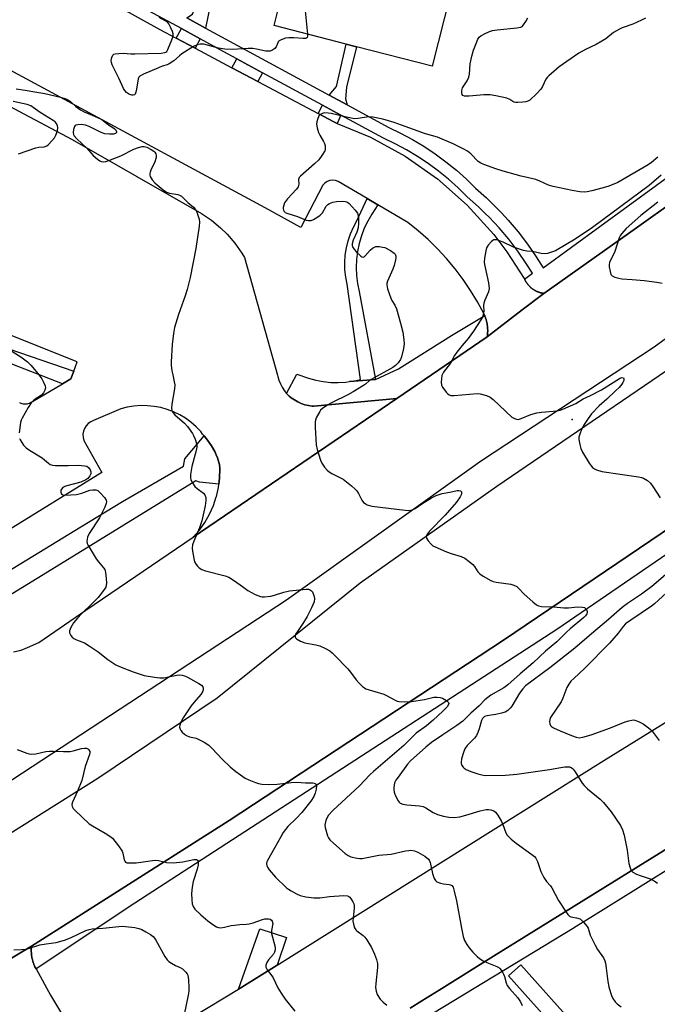
# Model space of a CAD drawing. Units: inches. Extents: x 1297761 to 1303761, y 505450 to 509450.
# Drawn here: x 1299176 to 1299406, y 507295 to 507650 of the extents above; entities that cross this region are included whole.
import ezdxf

# ---------------------------------------------------------------- set-up
doc = ezdxf.new("R2010")
doc.units = ezdxf.units.IN
doc.header["$MEASUREMENT"] = 0
for name, color, linetype in [('BLDG-Footprint', 5, 'Continuous'), ('CULTRL-Pad', 6, 'Continuous'), ('ELEV-Spot Elevation', 7, 'Continuous'), ('TRANS-Non Street Sidewalk', 7, 'Continuous'), ('TRANS-Parking Lot', 4, 'Continuous'), ('TRANS-Road', 130, 'Continuous'), ('TRANS-Street Sidewalk', 7, 'Continuous'), ('Undefined', 1, 'Continuous')]:
    doc.layers.add(name, color=color, linetype=linetype)

msp = doc.modelspace()

# ---------------------------------------------------------------- linework, layer by layer
at = {"layer": 'BLDG-Footprint', "elevation": 424}
msp.add_lwpolyline([(1299270.51, 507657.6), (1299282.74, 507696.21), (1299297.45, 507692.45), (1299296.11, 507687.22), (1299336.22, 507676.98), (1299325.18, 507633.75), (1299297.95, 507640.71), (1299294.19, 507641.67), (1299268.14, 507648.32)], close=True, dxfattribs=at)
at = {"layer": 'CULTRL-Pad'}
msp.add_lwpolyline([(1299256.5, 507301.25), (1299255.29, 507300.52), (1299262.98, 507322.32), (1299272.61, 507319.16), (1299269.22, 507309.2)], close=True, dxfattribs=at)
at = {"layer": 'ELEV-Spot Elevation'}
msp.add_point((1299375.73, 507506.19, 420.44), dxfattribs=at)
at = {"layer": 'TRANS-Non Street Sidewalk'}
for points in [[(1299243.44, 507647.4), (1299236.66, 507651.1), (1299238.67, 507652.48), (1299241.08, 507658.76), (1299240.85, 507665.17), (1299249.23, 507663.03), (1299246.56, 507659.92), (1299245.36, 507656.82)], [(1299241.51, 507643.53), (1299239.71, 507640.14), (1299232.86, 507643.79), (1299234.69, 507647.24)], [(1299294.48, 507619.74), (1299288.02, 507623.23), (1299290.68, 507626.38), (1299294.19, 507641.67), (1299297.95, 507640.71), (1299294.24, 507626.07), (1299293.94, 507621.94)], [(1299263.95, 507631.35), (1299262.26, 507628.16), (1299252.92, 507633.12), (1299254.66, 507636.38)], [(1299292.21, 507616.05), (1299290.97, 507613.04), (1299289.73, 507613.55), (1299284.01, 507616.59), (1299285.62, 507619.62)], [(1299305.65, 507583.61), (1299303.45, 507580.31), (1299301.99, 507577.8), (1299300.73, 507575.18), (1299299.69, 507572.47), (1299298.88, 507569.68), (1299298.3, 507566.83), (1299297.95, 507563.94), (1299297.84, 507561.04), (1299297.96, 507558.13), (1299298.32, 507555.25), (1299298.92, 507552.4), (1299304.8, 507520.57), (1299295.4, 507519.82), (1299296.74, 507520), (1299299.41, 507520.57), (1299294.51, 507554.97), (1299294.02, 507557.56), (1299293.74, 507560.19), (1299293.69, 507562.83), (1299293.87, 507565.46), (1299294.28, 507568.07), (1299294.91, 507570.63), (1299295.75, 507573.13), (1299296.81, 507575.55), (1299298.06, 507577.87), (1299301.7, 507585.95)]]:
    msp.add_lwpolyline(points, close=True, dxfattribs=at)
for points in [[(1299164.19, 507534.47), (1299195.91, 507523.64), (1299194.79, 507520.78), (1299191.83, 507519.05), (1299168.84, 507527.98)], [(1299373.94, 507281.6), (1299352.74, 507305.31), (1299357.22, 507309.31), (1299378.42, 507285.59)]]:
    msp.add_lwpolyline(points, dxfattribs=at)
at = {"layer": 'TRANS-Parking Lot'}
for points in [[(1299189.93, 507667.53, 0), (1299226.87, 507646.97, 0), (1299232.86, 507643.79, 0), (1299239.71, 507640.14, 0), (1299252.92, 507633.12, 0), (1299262.26, 507628.16, 0), (1299284.01, 507616.59, 0), (1299289.73, 507613.55, 0), (1299290.97, 507613.04, 0), (1299302.93, 507608.09, 0), (1299315.46, 507601.2, 0), (1299327.14, 507592.97, 0), (1299337.85, 507583.51, 0), (1299347.45, 507572.92, 0), (1299352.19, 507566.69, 0), (1299358.46, 507557.08, 0), (1299358.53, 507556.94, 0), (1299358.59, 507556.8, 0), (1299358.61, 507556.77, 0), (1299358.66, 507556.65, 0), (1299358.72, 507556.52, 0), (1299358.79, 507556.38, 0), (1299358.86, 507556.25, 0), (1299358.94, 507556.11, 0), (1299359.01, 507555.98, 0), (1299359.09, 507555.84, 0), (1299359.18, 507555.71, 0), (1299359.26, 507555.58, 0), (1299359.34, 507555.45, 0), (1299359.43, 507555.33, 0), (1299359.53, 507555.21, 0), (1299359.62, 507555.08, 0), (1299359.71, 507554.96, 0), (1299359.81, 507554.84, 0), (1299359.91, 507554.72, 0), (1299360.01, 507554.6, 0), (1299360.11, 507554.49, 0), (1299360.22, 507554.38, 0), (1299360.32, 507554.27, 0), (1299360.43, 507554.16, 0), (1299360.54, 507554.05, 0), (1299360.66, 507553.94, 0), (1299360.77, 507553.84, 0), (1299360.89, 507553.74, 0), (1299361.01, 507553.64, 0), (1299361.12, 507553.54, 0), (1299361.25, 507553.45, 0), (1299361.37, 507553.35, 0), (1299361.49, 507553.26, 0), (1299361.62, 507553.17, 0), (1299361.75, 507553.09, 0), (1299361.88, 507553, 0), (1299362.01, 507552.92, 0), (1299362.14, 507552.84, 0), (1299362.27, 507552.76, 0), (1299362.41, 507552.69, 0), (1299362.54, 507552.62, 0), (1299362.68, 507552.55, 0), (1299362.82, 507552.48, 0), (1299362.96, 507552.41, 0), (1299363.1, 507552.35, 0), (1299363.24, 507552.29, 0), (1299363.39, 507552.23, 0), (1299363.53, 507552.18, 0), (1299363.67, 507552.12, 0), (1299363.82, 507552.07, 0), (1299363.97, 507552.02, 0), (1299364.12, 507551.98, 0), (1299364.26, 507551.93, 0), (1299364.41, 507551.9, 0), (1299364.56, 507551.86, 0), (1299364.71, 507551.82, 0), (1299364.86, 507551.79, 0), (1299365.02, 507551.76, 0), (1299365.17, 507551.73, 0), (1299365.32, 507551.71, 0), (1299365.48, 507551.69, 0), (1299357.7, 507545.69, 0), (1299345.09, 507535.96, 0), (1299345.13, 507536.21, 0), (1299345.16, 507536.46, 0), (1299345.19, 507536.72, 0), (1299345.21, 507536.97, 0), (1299345.23, 507537.22, 0), (1299345.24, 507537.47, 0), (1299345.25, 507537.72, 0), (1299345.26, 507537.98, 0), (1299345.26, 507538.23, 0), (1299345.26, 507538.48, 0), (1299345.25, 507538.74, 0), (1299345.23, 507538.99, 0), (1299345.22, 507539.24, 0), (1299345.2, 507539.49, 0), (1299345.17, 507539.74, 0), (1299345.14, 507539.99, 0), (1299345.11, 507540.25, 0), (1299345.07, 507540.5, 0), (1299345.03, 507540.75, 0), (1299344.98, 507540.99, 0), (1299344.93, 507541.24, 0), (1299344.87, 507541.49, 0), (1299344.81, 507541.73, 0), (1299344.75, 507541.98, 0), (1299344.68, 507542.22, 0), (1299344.6, 507542.46, 0), (1299344.53, 507542.7, 0), (1299344.44, 507542.94, 0), (1299344.36, 507543.18, 0), (1299344.27, 507543.42, 0), (1299344.18, 507543.64, 0), (1299344.08, 507543.88, 0), (1299343.97, 507544.12, 0), (1299343.87, 507544.35, 0), (1299343.83, 507544.44, 0), (1299343.15, 507545.68, 0), (1299341.55, 507548.65, 0), (1299339.06, 507552.75, 0), (1299336.38, 507556.71, 0), (1299333.5, 507560.54, 0), (1299330.43, 507564.22, 0), (1299327.18, 507567.73, 0), (1299323.75, 507571.09, 0), (1299320.17, 507574.26, 0), (1299316.43, 507577.25, 0), (1299305.65, 507583.61, 0), (1299301.7, 507585.95, 0), (1299291.33, 507592.07, 0), (1299290.35, 507592.42, 0), (1299289.31, 507592.53, 0), (1299288.27, 507592.41, 0), (1299287.29, 507592.05, 0), (1299286.42, 507591.48, 0), (1299285.7, 507590.72, 0), (1299277.99, 507575.76, 0), (1299277.83, 507575.5, 0), (1299264.89, 507582.5, 0), (1299116.78, 507662.57, 0)], [(1299093.5, 507661.34, 0), (1299195.23, 507607.22, 0), (1299241.97, 507580.53, 0), (1299245.54, 507578.13, 0), (1299248.86, 507575.39, 0), (1299251.24, 507573.04, 0), (1299254.03, 507569.77, 0), (1299256.48, 507566.24, 0), (1299257.42, 507564.67, 0), (1299269.36, 507522.17, 0), (1299269.51, 507521.64, 0), (1299269.9, 507520.31, 0), (1299270.42, 507519.04, 0), (1299271.06, 507517.81, 0), (1299271.82, 507516.66, 0), (1299272.69, 507515.59, 0), (1299273.65, 507514.61, 0), (1299274.36, 507514, 0), (1299275.48, 507513.19, 0), (1299276.67, 507512.49, 0), (1299277.92, 507511.92, 0), (1299279.23, 507511.47, 0), (1299280.57, 507511.15, 0), (1299281.93, 507510.96, 0), (1299282.45, 507510.92, 0), (1299312.51, 507513.76, 0), (1299238.99, 507463.67, 0), (1299241.21, 507466.23, 0), (1299243.17, 507469, 0), (1299244.85, 507471.95, 0), (1299246.23, 507475.05, 0), (1299247.3, 507478.26, 0), (1299247.32, 507478.35, 0), (1299248.06, 507481.66, 0), (1299248.2, 507482.78, 0), (1299248.48, 507485.02, 0), (1299248.56, 507488.41, 0), (1299248.49, 507489.96, 0), (1299248.38, 507490.27, 0), (1299247.73, 507492.3, 0), (1299247.23, 507493.45, 0), (1299246.75, 507494.55, 0), (1299245.56, 507496.7, 0), (1299244.16, 507498.72, 0), (1299242.87, 507500.23, 0), (1299242.56, 507500.59, 0), (1299242.32, 507500.83, 0), (1299241.69, 507501.78, 0), (1299239.99, 507503.54, 0), (1299238.15, 507505.14, 0), (1299236.18, 507506.58, 0), (1299234.09, 507507.83, 0), (1299231.89, 507508.9, 0), (1299229.61, 507509.77, 0), (1299227.27, 507510.44, 0), (1299224.87, 507510.89, 0), (1299222.44, 507511.14, 0), (1299220, 507511.17, 0), (1299217.57, 507510.99, 0), (1299215.16, 507510.59, 0), (1299212.79, 507509.98, 0), (1299203, 507505.82, 0), (1299201.98, 507505.36, 0), (1299201.08, 507504.71, 0), (1299200.31, 507503.9, 0), (1299199.73, 507502.95, 0), (1299199.33, 507501.9, 0), (1299199.15, 507500.8, 0), (1299199.19, 507499.68, 0), (1299199.45, 507498.6, 0), (1299205.94, 507486.97, 0), (1299169.77, 507464.59, 0)], [(1299176.29, 507512.24, 0), (1299176.71, 507512.07, 0), (1299177.15, 507511.94, 0), (1299177.6, 507511.85, 0), (1299178.05, 507511.81, 0), (1299178.51, 507511.81, 0), (1299178.96, 507511.86, 0), (1299179.41, 507511.95, 0), (1299179.85, 507512.09, 0), (1299180.27, 507512.26, 0), (1299180.67, 507512.48, 0), (1299180.99, 507512.69, 0), (1299191.83, 507519.05, 0), (1299194.79, 507520.78, 0), (1299195.91, 507523.64, 0), (1299197.1, 507526.97, 0), (1299129.17, 507554.1, 0)], [(1299221.86, 507280.32, 0), (1299255.29, 507300.52, 0), (1299256.5, 507301.25, 0), (1299269.22, 507309.2, 0), (1299387.25, 507383.03, 0), (1299543.95, 507479.99, 0), (1299549.16, 507483.13, 0), (1299550.52, 507483.95, 0), (1299563.05, 507491.5, 0), (1299581.9, 507456.73, 0), (1299547.99, 507436.16, 0), (1299493.51, 507402.98, 0), (1299347.42, 507312.39, 0), (1299327.71, 507300.16, 0), (1299321.55, 507296.34, 0), (1299317.22, 507293.66, 0)], [(1299147.72, 507296.37, 0), (1299180.61, 507316.01, 0), (1299180.59, 507315.77, 0), (1299180.57, 507315.55, 0), (1299180.54, 507315.31, 0), (1299180.52, 507315.08, 0), (1299180.52, 507314.85, 0), (1299180.51, 507314.62, 0), (1299180.51, 507314.39, 0), (1299180.51, 507314.16, 0), (1299180.52, 507313.92, 0), (1299180.53, 507313.69, 0), (1299180.54, 507313.46, 0), (1299180.55, 507313.23, 0), (1299180.58, 507313, 0), (1299180.6, 507312.77, 0), (1299180.63, 507312.54, 0), (1299180.66, 507312.31, 0), (1299180.7, 507312.08, 0), (1299180.74, 507311.85, 0), (1299180.79, 507311.62, 0), (1299180.84, 507311.4, 0), (1299180.89, 507311.17, 0), (1299180.95, 507310.95, 0), (1299181.01, 507310.72, 0), (1299181.08, 507310.5, 0), (1299181.14, 507310.27, 0), (1299181.21, 507310.06, 0), (1299181.29, 507309.84, 0), (1299181.37, 507309.62, 0), (1299181.46, 507309.41, 0), (1299181.47, 507309.38, 0), (1299181.55, 507309.19, 0), (1299181.64, 507308.98, 0), (1299181.81, 507308.59, 0), (1299182.22, 507307.85, 0), (1299187.45, 507298.31, 0), (1299196.15, 507283.87, 0)]]:
    msp.add_polyline3d(points, dxfattribs=at)
at = {"layer": 'TRANS-Road'}
for points in [[(1299174.11, 507422.31), (1299176.91, 507422.94), (1299179.18, 507423.81), (1299183.18, 507425.65), (1299200.25, 507437.28), (1299238.99, 507463.67), (1299312.51, 507513.76), (1299345.09, 507535.96), (1299357.7, 507545.69), (1299365.48, 507551.69), (1299398.93, 507575.39), (1299412.8, 507585.22), (1299495.27, 507647.45), (1299522.17, 507616.28), (1299517.72, 507614.61), (1299512.24, 507610.97), (1299501.04, 507603.55), (1299500.43, 507603.14), (1299464.09, 507575.11), (1299405.4, 507532.3), (1299342.68, 507490.96), (1299272.68, 507440.96), (1299127.68, 507346.03)], [(1299123.66, 507325.87), (1299204.53, 507376.7), (1299247.66, 507405.68), (1299299.24, 507447.19), (1299348.59, 507482.05), (1299433.63, 507540.09), (1299482.81, 507574.49), (1299508.75, 507592.34), (1299519.82, 507599.95), (1299524.97, 507603.5), (1299527.55, 507605.91), (1299527.99, 507609.54), (1299561.15, 507571.11), (1299546.49, 507560.73), (1299503.31, 507530.66), (1299497.78, 507526.81), (1299449.18, 507492.97), (1299350.98, 507426.5), (1299251.9, 507361.35), (1299180.61, 507316.01), (1299147.72, 507296.37)]]:
    msp.add_lwpolyline(points, dxfattribs=at)
at = {"layer": 'TRANS-Street Sidewalk'}
for points in [[(1299412.8, 507585.22), (1299398.93, 507575.39), (1299365.48, 507551.69), (1299365.32, 507551.71), (1299365.17, 507551.73), (1299365.02, 507551.76), (1299364.86, 507551.79), (1299364.71, 507551.82), (1299364.56, 507551.86), (1299364.41, 507551.9), (1299364.26, 507551.93), (1299364.12, 507551.98), (1299363.97, 507552.02), (1299363.82, 507552.07), (1299363.67, 507552.12), (1299363.53, 507552.18), (1299363.39, 507552.23), (1299363.24, 507552.29), (1299363.1, 507552.35), (1299362.96, 507552.41), (1299362.82, 507552.48), (1299362.68, 507552.55), (1299362.54, 507552.62), (1299362.41, 507552.69), (1299362.27, 507552.76), (1299362.14, 507552.84), (1299362.01, 507552.92), (1299361.88, 507553), (1299361.75, 507553.09), (1299361.62, 507553.17), (1299361.49, 507553.26), (1299361.37, 507553.35), (1299361.25, 507553.45), (1299361.12, 507553.54), (1299361.01, 507553.64), (1299360.89, 507553.74), (1299360.77, 507553.84), (1299360.66, 507553.94), (1299360.54, 507554.05), (1299360.43, 507554.16), (1299360.32, 507554.27), (1299360.22, 507554.38), (1299360.11, 507554.49), (1299360.01, 507554.6), (1299359.91, 507554.72), (1299359.81, 507554.84), (1299359.71, 507554.96), (1299359.62, 507555.08), (1299359.53, 507555.21), (1299359.43, 507555.33), (1299359.34, 507555.45), (1299359.26, 507555.58), (1299359.18, 507555.71), (1299359.09, 507555.84), (1299359.01, 507555.98), (1299358.94, 507556.11), (1299358.86, 507556.25), (1299358.79, 507556.38), (1299358.72, 507556.52), (1299358.66, 507556.65), (1299358.61, 507556.77), (1299361.5, 507558.92), (1299359.2, 507562.52), (1299356.15, 507566.93), (1299352.89, 507571.19), (1299349.43, 507575.29), (1299345.77, 507579.21), (1299344.38, 507580.56), (1299341.93, 507582.95), (1299337.91, 507586.5), (1299334.61, 507589.76), (1299331.15, 507592.86), (1299327.55, 507595.79), (1299323.82, 507598.54), (1299319.95, 507601.12), (1299315.96, 507603.5), (1299311.87, 507605.69), (1299307.67, 507607.67), (1299292.21, 507616.05), (1299285.62, 507619.62), (1299263.95, 507631.35), (1299254.66, 507636.38), (1299250.01, 507638.89), (1299241.51, 507643.53), (1299234.69, 507647.24), (1299207.78, 507661.91)], [(1299236.66, 507651.1), (1299243.44, 507647.4), (1299252.08, 507642.7), (1299288.02, 507623.23), (1299294.48, 507619.74), (1299309.63, 507611.54), (1299313.82, 507609.55), (1299318.09, 507607.27), (1299322.26, 507604.78), (1299326.3, 507602.09), (1299330.2, 507599.21), (1299333.96, 507596.15), (1299337.58, 507592.91), (1299340.87, 507589.66), (1299344.87, 507586.12), (1299348.86, 507582.23), (1299350.27, 507580.73), (1299352.66, 507578.16), (1299356.26, 507573.91), (1299359.65, 507569.48), (1299362.81, 507564.9), (1299365.27, 507560.95), (1299426.68, 507605.61)], [(1299167.98, 507448.83), (1299198.45, 507467.43), (1299213.41, 507476.56), (1299235.44, 507489.29), (1299235.93, 507491.98), (1299242.87, 507500.23), (1299244.16, 507498.72), (1299245.56, 507496.7), (1299246.75, 507494.55), (1299247.23, 507493.45), (1299247.73, 507492.3), (1299248.38, 507490.27), (1299248.49, 507489.96), (1299248.56, 507488.41), (1299248.48, 507485.02), (1299248.2, 507482.78), (1299241.2, 507483.54), (1299239.85, 507484.03), (1299187.94, 507451.95), (1299138.61, 507421.84)], [(1299419.13, 507463.78), (1299370.23, 507430.34), (1299217.94, 507331.55), (1299182.22, 507307.85), (1299181.81, 507308.59), (1299181.64, 507308.98), (1299181.55, 507309.19), (1299181.47, 507309.38), (1299181.46, 507309.41), (1299181.37, 507309.62), (1299181.29, 507309.84), (1299181.21, 507310.06), (1299181.14, 507310.27), (1299181.08, 507310.5), (1299181.01, 507310.72), (1299180.95, 507310.95), (1299180.89, 507311.17), (1299180.84, 507311.4), (1299180.79, 507311.62), (1299180.74, 507311.85), (1299180.7, 507312.08), (1299180.66, 507312.31), (1299180.63, 507312.54), (1299180.6, 507312.77), (1299180.58, 507313), (1299180.55, 507313.23), (1299180.54, 507313.46), (1299180.53, 507313.69), (1299180.52, 507313.92), (1299180.51, 507314.16), (1299180.51, 507314.39), (1299180.51, 507314.62), (1299180.52, 507314.85), (1299180.52, 507315.08), (1299180.54, 507315.31), (1299180.57, 507315.55), (1299180.59, 507315.77), (1299180.61, 507316.01), (1299251.9, 507361.35), (1299350.98, 507426.5), (1299449.18, 507492.97)], [(1299317.22, 507293.66), (1299321.55, 507296.34), (1299327.71, 507300.16), (1299347.42, 507312.39), (1299493.51, 507402.98), (1299547.99, 507436.16), (1299581.9, 507456.73), (1299584.96, 507452.32), (1299547.01, 507429.06), (1299483.91, 507389.57), (1299480.28, 507387.3), (1299461.32, 507375.44), (1299443.96, 507364.63), (1299382.47, 507326.35), (1299376.66, 507322.82), (1299376.45, 507322.69), (1299307.67, 507280.93)]]:
    msp.add_lwpolyline(points, dxfattribs=at)
msp.add_lwpolyline([(1299345.09, 507535.96), (1299312.51, 507513.76), (1299282.45, 507510.92), (1299281.93, 507510.96), (1299280.57, 507511.15), (1299279.23, 507511.47), (1299277.92, 507511.92), (1299276.67, 507512.49), (1299275.48, 507513.19), (1299274.36, 507514), (1299273.65, 507514.61), (1299272.69, 507515.59), (1299276.41, 507522.5), (1299280.56, 507521.06), (1299283.19, 507520.35), (1299285.87, 507519.85), (1299288.59, 507519.56), (1299291.31, 507519.49), (1299294.04, 507519.63), (1299295.4, 507519.82), (1299304.8, 507520.57), (1299313.12, 507524.49), (1299332.22, 507536.49), (1299344.18, 507543.64), (1299344.27, 507543.42), (1299344.36, 507543.18), (1299344.44, 507542.94), (1299344.53, 507542.7), (1299344.6, 507542.46), (1299344.68, 507542.22), (1299344.75, 507541.98), (1299344.81, 507541.73), (1299344.87, 507541.49), (1299344.93, 507541.24), (1299344.98, 507540.99), (1299345.03, 507540.75), (1299345.07, 507540.5), (1299345.11, 507540.25), (1299345.14, 507539.99), (1299345.17, 507539.74), (1299345.2, 507539.49), (1299345.22, 507539.24), (1299345.23, 507538.99), (1299345.25, 507538.74), (1299345.26, 507538.48), (1299345.26, 507538.23), (1299345.26, 507537.98), (1299345.25, 507537.72), (1299345.24, 507537.47), (1299345.23, 507537.22), (1299345.21, 507536.97), (1299345.19, 507536.72), (1299345.16, 507536.46), (1299345.13, 507536.21)], close=True, dxfattribs=at)
at = {"layer": 'Undefined'}
for points, elevation in [([(1299279.32, 507653.64), (1299280.16, 507645.25)], 424), ([(1299280.16, 507645.25), (1299280.17, 507644.51), (1299280.07, 507644.07), (1299279.96, 507643.91), (1299279.6, 507643.73), (1299278.54, 507643.68), (1299275.24, 507643.94), (1299273.44, 507643.96), (1299272.3, 507643.79), (1299270.71, 507643.25), (1299270.02, 507642.86), (1299269.68, 507642.54), (1299269.45, 507642.15), (1299268.93, 507640.73), (1299268.46, 507640.11), (1299267.31, 507639.35), (1299266.8, 507639.15), (1299266.27, 507639.06), (1299265.14, 507639.17), (1299261.82, 507639.89), (1299260.45, 507640.07), (1299258.75, 507640.06), (1299253.1, 507639.74), (1299250.32, 507639.89), (1299248.11, 507640.24), (1299242.83, 507641.62), (1299241.47, 507641.64), (1299240.4, 507641.44), (1299239.11, 507640.8), (1299234.9, 507638.11), (1299233.96, 507637.42), (1299231.95, 507635.6), (1299230.33, 507634.57), (1299229.59, 507634.22), (1299227.73, 507633.64), (1299226.37, 507633.1), (1299220.96, 507630.78), (1299219.73, 507630.11), (1299219.36, 507629.75), (1299219.07, 507629.07), (1299218.51, 507625.44), (1299218.26, 507624.33), (1299217.99, 507623.62), (1299217.71, 507623.3), (1299217.3, 507623.18), (1299216.81, 507623.21), (1299216.04, 507623.43), (1299215.56, 507623.7), (1299214.9, 507624.24), (1299214.32, 507624.88), (1299213.82, 507625.59), (1299212.21, 507629.09), (1299209.72, 507634.2), (1299209.45, 507634.97), (1299209.39, 507635.76), (1299209.56, 507636.82), (1299209.95, 507637.72), (1299210.29, 507638), (1299210.75, 507638.17), (1299212.11, 507638.32), (1299213.82, 507638.34), (1299216.45, 507638.19), (1299217.92, 507638.19), (1299227.36, 507638.41), (1299228.74, 507638.61), (1299229.09, 507638.78), (1299229.38, 507639.04), (1299229.81, 507639.72), (1299231.26, 507643.21), (1299231.69, 507644.56), (1299231.73, 507645.36), (1299231.51, 507646.17), (1299230.81, 507647.76), (1299230.1, 507649.01), (1299229.74, 507649.44), (1299229.08, 507649.99), (1299226.72, 507651.26)], 424), ([(1299402.26, 507651.06), (1299400.75, 507650.26), (1299397.62, 507648.82), (1299393.85, 507647.58), (1299392.79, 507647.11), (1299390.74, 507645.88), (1299387.89, 507643.62), (1299386.45, 507642.68), (1299384.44, 507641.56), (1299380.52, 507639.68), (1299378.18, 507638.35), (1299371.06, 507633.45), (1299367.35, 507630.25), (1299366.74, 507629.64), (1299366.23, 507628.96), (1299365, 507626.35), (1299364.39, 507625.37), (1299363, 507623.89), (1299360.46, 507621.48), (1299359.77, 507621.04), (1299359.04, 507620.8), (1299357.9, 507620.65), (1299356.15, 507620.59), (1299355.3, 507620.64), (1299354.77, 507620.76), (1299354.33, 507620.96), (1299353.24, 507621.69), (1299352.19, 507622.1), (1299348.2, 507622.98), (1299346.19, 507623.34), (1299345.32, 507623.38), (1299343.88, 507623.31), (1299338.63, 507622.81), (1299336.91, 507622.87), (1299336.24, 507623.14), (1299336.03, 507623.43), (1299335.89, 507624.12), (1299335.92, 507624.91), (1299336.21, 507625.93), (1299337.86, 507628.44), (1299338.45, 507629.73), (1299338.65, 507630.82), (1299338.98, 507634.59), (1299339.5, 507637.32), (1299340.18, 507639.48), (1299341.05, 507641.92), (1299341.74, 507643.47), (1299342.2, 507644.14), (1299342.83, 507644.65), (1299344.07, 507645.34), (1299345.88, 507646.2), (1299346.96, 507646.56), (1299348.71, 507646.81), (1299355.82, 507647.48), (1299357.2, 507647.79), (1299357.66, 507648.06), (1299358.21, 507648.66), (1299359.02, 507649.86), (1299359.73, 507651.13)], 424), ([(1299175.05, 507625.48), (1299178.25, 507625.06), (1299181.78, 507624.39), (1299185.37, 507623.86), (1299191.03, 507622.55), (1299192.92, 507621.89), (1299193.96, 507621.42), (1299194.84, 507620.79), (1299196.58, 507619.09), (1299198.29, 507617.93), (1299199.57, 507617.22), (1299202.54, 507616.06), (1299205.71, 507614.56), (1299206.41, 507614.1), (1299208.38, 507612.56), (1299210.29, 507611.3), (1299210.91, 507610.79), (1299211.19, 507610.38), (1299211.27, 507609.97), (1299211.22, 507609.78), (1299210.94, 507609.45), (1299210.55, 507609.24), (1299210.13, 507609.13), (1299208.77, 507609.11), (1299207.1, 507609.31), (1299205.73, 507609.74), (1299201.41, 507611.95), (1299200.04, 507612.46), (1299198.66, 507612.61), (1299197.29, 507612.57), (1299196.59, 507612.39), (1299196.4, 507612.27), (1299196.12, 507611.9), (1299195.79, 507610.89), (1299195.65, 507609.77), (1299195.74, 507608.99), (1299195.98, 507608.52), (1299196.93, 507607.48), (1299200.58, 507604.08), (1299202.82, 507601.5), (1299204.36, 507600.14), (1299205.29, 507599.49), (1299205.78, 507599.28), (1299206.57, 507599.21), (1299207.39, 507599.32), (1299208.49, 507599.63), (1299212.83, 507601.38), (1299217.55, 507603.77), (1299219.16, 507604.37), (1299220.52, 507604.74), (1299221.3, 507604.75), (1299222.25, 507604.47), (1299223.84, 507603.64), (1299224.77, 507603.02), (1299225.14, 507602.66), (1299225.5, 507602.04), (1299225.61, 507601.56), (1299225.56, 507600.78), (1299225.13, 507599.19), (1299223.65, 507596.19), (1299223.39, 507595.45), (1299223.31, 507594.95), (1299223.34, 507594.4), (1299223.48, 507593.87), (1299224.17, 507592.67), (1299225.07, 507591.57), (1299225.92, 507590.81), (1299228.16, 507589.02), (1299229.33, 507588.24), (1299230.37, 507587.88), (1299233.42, 507587.32), (1299233.96, 507587.14), (1299234.71, 507586.74), (1299235.38, 507586.19), (1299237, 507584.48), (1299239.02, 507582.8), (1299239.77, 507581.95), (1299240.26, 507581.02), (1299240.65, 507579.92), (1299241.05, 507578.52), (1299241.2, 507577.37), (1299241.08, 507575.9), (1299239.94, 507567.93), (1299237.82, 507557.37), (1299236.75, 507553.08), (1299236.04, 507550.81), (1299233.65, 507544.07), (1299232.23, 507539.38), (1299231.83, 507537.16), (1299231.36, 507533.26), (1299230.97, 507526.95), (1299231.02, 507525.79), (1299231.3, 507523.75), (1299231.55, 507522.3), (1299232.14, 507519.78), (1299232.27, 507518.66), (1299232.16, 507517.19), (1299231.26, 507511.63), (1299231.18, 507510.22), (1299231.29, 507509.43), (1299231.64, 507508.69), (1299232.35, 507507.8), (1299235.83, 507504.8), (1299236.91, 507503.67), (1299238.69, 507501.13), (1299239.09, 507500.39), (1299239.64, 507499.1), (1299240.15, 507497.51), (1299240.23, 507496.97), (1299240.22, 507496.14), (1299240, 507494.98), (1299238.47, 507489.18), (1299237.99, 507486.35), (1299237.97, 507484.97), (1299238.11, 507484.44), (1299238.47, 507483.66), (1299239.54, 507481.96), (1299240.38, 507481.19), (1299242.72, 507479.53), (1299243.21, 507478.92), (1299243.5, 507478.02), (1299243.52, 507476.93), (1299243.28, 507474.97), (1299242.12, 507469.52), (1299241.22, 507467.1), (1299239.14, 507462.27), (1299238.73, 507460.87), (1299238.62, 507459.73), (1299238.68, 507458.57), (1299239.14, 507455.97), (1299239.48, 507454.77), (1299239.97, 507453.8), (1299240.45, 507453.16), (1299241.08, 507452.62), (1299242.05, 507452.03), (1299243.38, 507451.49), (1299250.44, 507449.68), (1299251.81, 507449.21), (1299253.83, 507447.96), (1299256.77, 507445.89), (1299258.7, 507444.42), (1299261.35, 507443.02), (1299263.26, 507442.2), (1299263.82, 507442.1), (1299264.67, 507442.08), (1299266.96, 507442.32), (1299268.36, 507442.7), (1299271.7, 507443.85), (1299273.73, 507444.32), (1299279.79, 507444.95), (1299280.61, 507444.87), (1299281.32, 507444.6), (1299281.72, 507444.31), (1299282.03, 507443.89), (1299282.53, 507442.62), (1299282.72, 507441.53), (1299282.58, 507440.36), (1299281.72, 507438.21), (1299280.11, 507435.03), (1299278.81, 507432.89), (1299276.31, 507429.28), (1299275.92, 507428.6), (1299275.76, 507428.13), (1299275.72, 507427.69), (1299275.87, 507427.3), (1299276.21, 507426.97), (1299277.68, 507426.17), (1299279.29, 507425.51), (1299283.21, 507424.78), (1299284.63, 507424.39), (1299286.75, 507423.46), (1299288.24, 507422.6), (1299289.14, 507421.89), (1299290, 507421.08), (1299294.76, 507416.09), (1299295.71, 507414.97), (1299297.76, 507412.17), (1299298.69, 507411.08), (1299300.11, 507409.72), (1299300.78, 507409.23), (1299301.29, 507408.98), (1299307.78, 507406.99), (1299308.76, 507406.53), (1299311.83, 507404.81), (1299312.62, 507404.5), (1299313.16, 507404.39), (1299315.37, 507404.29), (1299317.73, 507404.38), (1299322.49, 507405.1), (1299325.82, 507405.88), (1299326.97, 507405.97), (1299328.14, 507405.83), (1299328.95, 507405.56), (1299330.41, 507404.72), (1299331.12, 507404.04), (1299331.23, 507403.65), (1299331.16, 507403.25), (1299330.64, 507402.43), (1299329.11, 507400.88), (1299325.61, 507397.56), (1299323.16, 507395.55), (1299319.5, 507392.93), (1299315.01, 507388.49), (1299304.06, 507379.14), (1299302.73, 507377.86), (1299298.99, 507373.86), (1299289.35, 507365.01), (1299287.84, 507363.32), (1299287.15, 507362.2), (1299286.84, 507361.4), (1299286.57, 507360.28), (1299286.53, 507359.72), (1299286.63, 507358.89), (1299287.49, 507355.89), (1299287.82, 507355.12), (1299288.3, 507354.42), (1299289.56, 507353.17), (1299293.84, 507349.47), (1299294.91, 507348.74), (1299295.92, 507348.29), (1299298.19, 507347.79), (1299299.05, 507347.69), (1299299.9, 507347.72), (1299305.93, 507348.83), (1299310.46, 507349.24), (1299315.63, 507350.44), (1299316.74, 507350.62), (1299317.58, 507350.67), (1299318.84, 507350.45), (1299320.1, 507349.92), (1299322.55, 507348.47), (1299323.84, 507347.47), (1299324.15, 507347.03), (1299324.45, 507346.25), (1299325.36, 507342.26), (1299325.69, 507341.17), (1299325.99, 507340.41), (1299326.38, 507339.74), (1299326.96, 507339.26), (1299328.21, 507338.79), (1299329.29, 507338.53), (1299331.33, 507338.33), (1299331.86, 507338.21), (1299332.38, 507337.89), (1299332.76, 507337.3), (1299333.19, 507335.92), (1299334, 507332.42), (1299335.82, 507322.58), (1299336.47, 507319.48), (1299336.91, 507318.13), (1299337.74, 507316.6), (1299338.59, 507315.43), (1299339.91, 507313.91), (1299341.48, 507312.28), (1299342.35, 507311.56), (1299343.62, 507310.79), (1299344.95, 507310.12), (1299348.53, 507308.74), (1299349.23, 507308.32), (1299349.63, 507307.95), (1299350.49, 507306.87), (1299351.03, 507305.91), (1299351.31, 507305.08), (1299351.89, 507302.79), (1299352.3, 507301.86), (1299353.17, 507300.7), (1299356.14, 507297.38), (1299357.1, 507295.89), (1299357.67, 507294.58)], 424), ([(1299175.91, 507602.02), (1299182.1, 507604.26), (1299183.23, 507604.51), (1299185.11, 507604.61), (1299186.08, 507604.93), (1299186.75, 507605.42), (1299187.95, 507606.69), (1299188.86, 507607.82), (1299189.41, 507608.81), (1299189.92, 507610.41), (1299190.08, 507611.48), (1299189.94, 507612.24), (1299189.45, 507613.15), (1299189.08, 507613.55), (1299188.4, 507614.08), (1299183.67, 507616.99), (1299181.19, 507618.82), (1299180.32, 507619.37), (1299179, 507619.82), (1299173.93, 507620.92)], 424), ([(1299406.63, 507600.79), (1299404.41, 507598.95), (1299403.23, 507598.12), (1299392.27, 507591.74), (1299388.99, 507590.34), (1299387.01, 507589.73), (1299382.9, 507588.67), (1299381.23, 507588.33), (1299380.17, 507588.25), (1299378.55, 507588.35), (1299375.77, 507588.78), (1299368.89, 507590.28), (1299367.23, 507590.8), (1299364.14, 507592.24), (1299362.68, 507592.78), (1299357.37, 507594), (1299350.8, 507595.77), (1299348.21, 507596.6), (1299343.83, 507598.22), (1299342.77, 507598.69), (1299341.81, 507599.31), (1299339.18, 507602), (1299337.97, 507602.97), (1299336.71, 507603.71), (1299332.81, 507605.71), (1299327.09, 507608.07), (1299322.86, 507609.25), (1299314.21, 507612.43), (1299311.45, 507613.37), (1299307.41, 507614.53), (1299303.81, 507615.31), (1299302.19, 507615.38), (1299298.55, 507614.75), (1299297.14, 507614.71), (1299294.29, 507615.23), (1299288.81, 507616.64), (1299287.63, 507616.79), (1299286.46, 507616.8), (1299285.89, 507616.7), (1299285.11, 507616.4), (1299284.65, 507616.12), (1299284.3, 507615.73), (1299283.77, 507614.46), (1299283.57, 507613.62), (1299283.47, 507612.78), (1299283.67, 507611.4), (1299284.16, 507609.79), (1299284.67, 507608.76), (1299286.03, 507606.51), (1299286.36, 507605.74), (1299286.55, 507604.96), (1299286.63, 507604.18), (1299286.58, 507603.67), (1299286.42, 507603.15), (1299285.45, 507601.45), (1299284.25, 507599.84), (1299282.74, 507598.42), (1299277.66, 507594.01), (1299277.17, 507593.52), (1299276.91, 507592.83), (1299277.06, 507591.07), (1299277.01, 507590.62), (1299276.86, 507590.16), (1299276.22, 507589.24), (1299272.98, 507585.78), (1299272.23, 507584.86), (1299271.94, 507584.35), (1299271.62, 507583.53), (1299271.42, 507582.69), (1299271.39, 507582.15), (1299271.51, 507581.67), (1299271.8, 507581.25), (1299272.2, 507580.93), (1299272.7, 507580.69), (1299276.57, 507579.41), (1299279.79, 507578.11), (1299280.6, 507577.93), (1299281.05, 507577.94), (1299281.54, 507578.04), (1299282.33, 507578.37), (1299283.63, 507579.09), (1299284.84, 507579.91), (1299285.63, 507580.81), (1299286.99, 507583.19), (1299287.51, 507583.72), (1299288.13, 507584.14), (1299289.37, 507584.62), (1299290.74, 507584.87), (1299293.01, 507584.99), (1299293.82, 507584.9), (1299294.25, 507584.76), (1299294.66, 507584.55), (1299295.26, 507584.07), (1299297.45, 507581.74), (1299298.25, 507580.59), (1299298.49, 507579.81), (1299298.61, 507578.71), (1299298.64, 507577.01), (1299298.49, 507575.34), (1299297.98, 507573.81), (1299296.66, 507570.85), (1299296.31, 507569.54), (1299296.34, 507569.01), (1299296.62, 507568.28), (1299297.05, 507567.58), (1299297.76, 507566.69), (1299299.45, 507565.1), (1299299.87, 507564.84), (1299300.28, 507564.75), (1299300.66, 507564.89), (1299301.03, 507565.2), (1299302.87, 507567.33), (1299303.7, 507568.01), (1299304.38, 507568.4), (1299304.86, 507568.56), (1299305.38, 507568.63), (1299306.2, 507568.59), (1299307.3, 507568.41), (1299308.1, 507568.19), (1299310.14, 507567.16), (1299311.5, 507566.21), (1299311.82, 507565.8), (1299312.09, 507565.09), (1299312.12, 507564.56), (1299312.02, 507563.74), (1299311.56, 507561.79), (1299311.04, 507560.42), (1299309.1, 507556.1), (1299308.86, 507555.28), (1299308.83, 507554.73), (1299309.13, 507553.33), (1299310.3, 507549.95), (1299310.68, 507549.16), (1299311.78, 507547.42), (1299312.34, 507546.08), (1299313.8, 507540.98), (1299314.58, 507537.63), (1299315.05, 507534.88), (1299315.16, 507533.5), (1299314.93, 507531.82), (1299314.21, 507528.77), (1299313.74, 507527.77), (1299312.92, 507526.65), (1299311.96, 507525.63), (1299311.07, 507524.93), (1299303.19, 507520.59), (1299302.49, 507520.1), (1299301.12, 507518.89), (1299300.43, 507518.38), (1299296.74, 507516.16), (1299294.73, 507515.03), (1299289.13, 507512.25), (1299287.58, 507511.4), (1299285.61, 507510.12), (1299284.97, 507509.55), (1299284.61, 507509.09), (1299283.39, 507506.72), (1299283.09, 507505.89), (1299282.98, 507505.32), (1299283, 507503.26), (1299283.4, 507497.01), (1299283.71, 507495.29), (1299284.9, 507491.45), (1299285.37, 507490.41), (1299286.34, 507488.97), (1299287.27, 507487.89), (1299288.09, 507487.25), (1299289.03, 507486.68), (1299293.08, 507484.57), (1299296.12, 507482.22), (1299297.45, 507481.06), (1299298.02, 507480.4), (1299298.64, 507479.39), (1299299.85, 507477.06), (1299300.47, 507476.21), (1299300.98, 507475.78), (1299301.76, 507475.39), (1299302.6, 507475.1), (1299303.46, 507474.92), (1299315.52, 507473.43), (1299316.63, 507473.36), (1299317.65, 507473.43), (1299318.39, 507473.68), (1299319.09, 507474.06), (1299321.83, 507475.95), (1299324.62, 507477.68), (1299325.66, 507478.23), (1299326.71, 507478.68), (1299328.87, 507479.4), (1299331.54, 507479.86), (1299334.23, 507480.5), (1299334.87, 507480.57), (1299335.43, 507480.44), (1299335.82, 507480.04), (1299335.86, 507479.64), (1299335.77, 507479.19), (1299335.3, 507478.21), (1299333.96, 507476.28), (1299329.94, 507471.67), (1299324.28, 507465.81), (1299323.29, 507464.52), (1299323.1, 507463.96), (1299323.2, 507463.31), (1299323.75, 507462.4), (1299324.84, 507461.11), (1299325.5, 507460.57), (1299326.28, 507460.14), (1299330.4, 507458.37), (1299332.05, 507457.76), (1299335.64, 507456.72), (1299336.98, 507456.11), (1299338.62, 507454.91), (1299339.92, 507453.76), (1299340.46, 507453.09), (1299341.71, 507451.19), (1299342.46, 507450.41), (1299343.66, 507449.59), (1299346.44, 507447.99), (1299347.23, 507447.64), (1299348.34, 507447.37), (1299353.6, 507446.72), (1299354.7, 507446.34), (1299355.73, 507445.82), (1299356.41, 507445.32), (1299358.48, 507443.1), (1299361.51, 507440.36), (1299362.84, 507439.26), (1299363.57, 507438.86), (1299364.67, 507438.66), (1299369.12, 507438.58), (1299372.71, 507438.17), (1299374.47, 507438.21), (1299377.74, 507438.48), (1299379.45, 507438.42), (1299380.21, 507438.23), (1299380.61, 507437.97), (1299380.9, 507437.58), (1299381.17, 507436.9), (1299381.21, 507436.43), (1299381.06, 507435.94), (1299380.61, 507435.25), (1299380, 507434.62), (1299375.01, 507430.55), (1299373.72, 507429.35), (1299370.28, 507425.89), (1299366.18, 507422.52), (1299361.67, 507418.35), (1299356.99, 507414.35), (1299352.59, 507410.42), (1299351.05, 507409.29), (1299346.44, 507406.63), (1299345.28, 507405.85), (1299344.2, 507404.93), (1299342.14, 507402.82), (1299339.21, 507400.17), (1299337.4, 507398.29), (1299336.27, 507397.3), (1299334.16, 507395.72), (1299329.07, 507392.35), (1299325, 507389.51), (1299322.97, 507387.89), (1299317.4, 507382.95), (1299316.34, 507381.72), (1299312.91, 507377.05), (1299312.15, 507375.9), (1299311.67, 507374.94), (1299311.48, 507374.13), (1299311.39, 507373.29), (1299311.37, 507372.45), (1299311.45, 507371.62), (1299311.84, 507370.54), (1299312.94, 507368.49), (1299313.28, 507368.04), (1299313.68, 507367.68), (1299314.63, 507367.24), (1299316.03, 507367.03), (1299320.62, 507366.69), (1299321.94, 507366.41), (1299322.95, 507365.97), (1299325.63, 507364.29), (1299327.15, 507363.54), (1299329.35, 507362.94), (1299331.29, 507362.6), (1299333.19, 507362.5), (1299335.24, 507362.71), (1299337.41, 507363.31), (1299342.57, 507364.94), (1299344.75, 507365.37), (1299345.57, 507365.41), (1299346.39, 507365.29), (1299347.43, 507364.88), (1299348.09, 507364.39), (1299348.91, 507363.26), (1299350.19, 507361), (1299350.68, 507359.94), (1299351.87, 507356.91), (1299352.29, 507356.15), (1299352.65, 507355.71), (1299353.7, 507354.7), (1299355.49, 507353.18), (1299361.25, 507349.12), (1299362.14, 507348.37), (1299362.65, 507347.77), (1299363.3, 507346.6), (1299364.41, 507343.04), (1299365.58, 507340.76), (1299366.49, 507339.33), (1299367.89, 507337.84), (1299368.42, 507337.14), (1299370.86, 507332.52), (1299373.35, 507328.62), (1299374.18, 507327.47), (1299374.76, 507326.9), (1299375.33, 507326.62), (1299377.36, 507326.31), (1299378.59, 507325.84), (1299379.26, 507325.33), (1299379.87, 507324.73), (1299381.14, 507323.18), (1299381.48, 507322.47), (1299382.28, 507320.02), (1299384.05, 507316.38), (1299384.9, 507314.87), (1299387.04, 507311.78), (1299387.56, 507310.72), (1299387.79, 507309.87), (1299388.09, 507308.1), (1299388.6, 507303.3), (1299389.05, 507301.29), (1299389.57, 507299.29), (1299389.95, 507298.18), (1299390.47, 507297.16), (1299391.26, 507295.97), (1299392.06, 507295.17), (1299393.42, 507294.11)], 422), ([(1299407.91, 507594.3), (1299403.55, 507590.63), (1299383.13, 507575.52), (1299376.82, 507571.27), (1299369.72, 507567.08), (1299367.88, 507566.39), (1299366.8, 507566.11), (1299365.98, 507566), (1299364.56, 507566.11), (1299361.45, 507566.79), (1299359.37, 507566.92), (1299358.25, 507567.13), (1299354.56, 507568.37), (1299350.87, 507570.16), (1299349.57, 507570.65), (1299348.52, 507570.95), (1299348.02, 507571.02), (1299347.54, 507570.98), (1299347.08, 507570.75), (1299346.66, 507570.4), (1299345.49, 507569.08), (1299344.86, 507568.1), (1299344.54, 507567), (1299344.15, 507564.38), (1299344.03, 507562.93), (1299344.1, 507562.07), (1299345.54, 507555.44), (1299345.8, 507553.39), (1299345.56, 507552.27), (1299344.24, 507549.26), (1299343.86, 507548.14), (1299343.76, 507547.32), (1299343.82, 507545.18), (1299343.69, 507544.13), (1299343.48, 507543.36), (1299342.83, 507542.11), (1299340.16, 507538.04), (1299338.19, 507535.4), (1299336.01, 507532.88), (1299334.12, 507530.42), (1299333.33, 507529.25), (1299331.79, 507526.54), (1299329.29, 507523.24), (1299328.92, 507522.51), (1299328.76, 507521.98), (1299328.58, 507520.82), (1299328.52, 507519.65), (1299328.64, 507518.53), (1299328.98, 507517.79), (1299330.32, 507515.96), (1299330.89, 507515.37), (1299331.32, 507515.06), (1299331.99, 507514.84), (1299333.14, 507514.82), (1299341.44, 507515.59), (1299342.59, 507515.47), (1299344.79, 507514.8), (1299346.1, 507514.23), (1299347.24, 507513.41), (1299353.95, 507507.02), (1299354.92, 507506.46), (1299355.69, 507506.25), (1299356.21, 507506.21), (1299357.31, 507506.47), (1299360.87, 507507.91), (1299362.96, 507508.51), (1299364.7, 507508.77), (1299370.34, 507509.31), (1299371.47, 507509.52), (1299372.45, 507509.84), (1299377.05, 507511.95), (1299379.75, 507513.66), (1299382.42, 507514.83), (1299386.3, 507516.88), (1299392.87, 507520.99), (1299393.56, 507521.26), (1299394.14, 507521.24), (1299394.27, 507521.16), (1299394.41, 507520.86), (1299394.39, 507520.25), (1299394.1, 507519.55), (1299393.63, 507518.86), (1299392.69, 507517.75), (1299391.44, 507516.53), (1299388.29, 507513.54), (1299385.52, 507511.06), (1299382.77, 507508.15), (1299381.53, 507506.53), (1299380.04, 507504.3), (1299379.12, 507502.55), (1299378.47, 507500.91), (1299378.21, 507499.79), (1299378.22, 507498.91), (1299378.47, 507497.15), (1299378.84, 507495.71), (1299379.49, 507494.41), (1299381.92, 507490.38), (1299382.56, 507489.41), (1299383.13, 507488.78), (1299383.81, 507488.34), (1299384.56, 507487.99), (1299386.42, 507487.4), (1299399.69, 507485.5), (1299400.81, 507485.26), (1299401.57, 507484.95), (1299402.96, 507484.08), (1299403.99, 507483.17), (1299404.86, 507482.01), (1299407.57, 507477.92)], 420), ([(1299406.69, 507584.66), (1299400.56, 507579.8), (1299395.25, 507575.05), (1299393.65, 507573.35), (1299393.18, 507572.68), (1299392.7, 507571.72), (1299391.12, 507566.81), (1299389.28, 507562.79), (1299389.09, 507562.08), (1299389.1, 507561.25), (1299389.42, 507559.58), (1299389.77, 507558.55), (1299390.24, 507557.97), (1299391.19, 507557.51), (1299392.56, 507557.11), (1299393.67, 507556.9), (1299397.41, 507556.72), (1299401.78, 507556.37), (1299406.33, 507555.7), (1299408.29, 507555.31)], 418), ([(1299173.53, 507530.87), (1299176.79, 507528.76), (1299179.09, 507526.92), (1299180.39, 507525.73), (1299182.89, 507522.77), (1299184.31, 507520.81), (1299184.96, 507519.57), (1299185.47, 507518.29), (1299185.59, 507517.53), (1299185.42, 507516.78), (1299184.92, 507515.81), (1299184.21, 507514.96), (1299181.54, 507513.19), (1299180.44, 507512.17), (1299179.34, 507510.52), (1299177.19, 507506.69), (1299176.85, 507505.89), (1299176.65, 507505.05), (1299176.17, 507501.28)], 426), ([(1299176.27, 507499.34), (1299176.49, 507498.84), (1299177.73, 507496.94), (1299178.69, 507495.89), (1299179.89, 507495.08), (1299184.42, 507492.34), (1299185.33, 507491.65), (1299186.71, 507490.37), (1299187.36, 507489.95), (1299188.11, 507489.7), (1299189.19, 507489.59), (1299193.83, 507489.52), (1299197.49, 507489.69), (1299199.74, 507489.48), (1299200.51, 507489.25), (1299201.14, 507488.81), (1299201.75, 507487.95), (1299202.02, 507487.24), (1299201.95, 507486.5), (1299201.6, 507485.76), (1299200.91, 507484.86), (1299200.24, 507484.35), (1299198.37, 507483.54), (1299193.37, 507482.26), (1299192.56, 507481.98), (1299191.87, 507481.58), (1299191.37, 507481.02), (1299191.17, 507480.6), (1299191.17, 507479.88), (1299191.45, 507479.23), (1299191.89, 507478.9), (1299192.55, 507478.8), (1299196.79, 507479.09), (1299198.75, 507479.53), (1299201.63, 507480.61), (1299202.76, 507480.81), (1299203.84, 507480.8), (1299204.55, 507480.47), (1299205.39, 507479.71), (1299206.94, 507477.94), (1299207.51, 507476.99), (1299207.61, 507476.52), (1299207.58, 507475.8), (1299207.11, 507474.48), (1299205.09, 507470.64), (1299201.37, 507465), (1299200.84, 507463.63), (1299200.59, 507462.24), (1299200.73, 507461.44), (1299201.08, 507460.67), (1299203.87, 507455.89), (1299204.71, 507454.74), (1299206.57, 507452.65), (1299207, 507451.96), (1299207.31, 507450.86), (1299207.57, 507448.79), (1299207.69, 507447.02), (1299207.59, 507446.19), (1299207.39, 507445.68), (1299206.94, 507444.95), (1299204.59, 507441.95), (1299202.34, 507439.61), (1299198.79, 507436.16), (1299197.19, 507434.43), (1299195.8, 507432.73), (1299194.78, 507431.11), (1299194.27, 507429.85), (1299194.3, 507429.1), (1299194.73, 507428.15), (1299195.24, 507427.56), (1299195.89, 507427.12), (1299196.88, 507426.63), (1299199.66, 507425.47), (1299201.46, 507424.39), (1299204.7, 507422.24), (1299208.18, 507419.53), (1299211.06, 507417.64), (1299212.37, 507417.01), (1299217.27, 507415.07), (1299221.31, 507413.79), (1299224.99, 507413.13), (1299226.97, 507412.87), (1299228.4, 507412.94), (1299233, 507413.89), (1299234.15, 507413.94), (1299235, 507413.84), (1299235.84, 507413.6), (1299236.91, 507413.12), (1299241.04, 507410.84), (1299241.99, 507410.22), (1299242.47, 507409.66), (1299242.57, 507409.23), (1299242.51, 507408.52), (1299242.27, 507407.8), (1299241.66, 507406.87), (1299239.34, 507404.12), (1299238.27, 507402.74), (1299236.72, 507400.61), (1299235.28, 507398.41), (1299234.47, 507396.88), (1299234.09, 507395.82), (1299234.06, 507395.06), (1299234.25, 507394.33), (1299234.5, 507393.89), (1299235.03, 507393.28), (1299235.86, 507392.55), (1299236.54, 507392.07), (1299237.6, 507391.62), (1299240, 507391.08), (1299240.79, 507390.78), (1299242.86, 507389.65), (1299244.61, 507388.54), (1299245.71, 507387.56), (1299249.58, 507383.44), (1299252.32, 507380.71), (1299254.35, 507379.08), (1299257.7, 507376.67), (1299259.01, 507376.03), (1299261.47, 507375.08), (1299262.58, 507374.72), (1299263.7, 507374.54), (1299266.29, 507374.43), (1299269.25, 507374.46), (1299274.35, 507375.14), (1299276.31, 507375.29), (1299279.53, 507375), (1299282.11, 507375), (1299282.62, 507374.91), (1299283.16, 507374.62), (1299283.29, 507374.47), (1299283.43, 507374.04), (1299283.35, 507372.67), (1299283.04, 507371.24), (1299282.49, 507370), (1299281.39, 507368.39), (1299278.13, 507364.28), (1299276.14, 507362.14), (1299273.09, 507359.24), (1299271.43, 507357.02), (1299270.55, 507355.54), (1299268.47, 507351.59), (1299265.74, 507346.96), (1299265.55, 507346.42), (1299265.47, 507345.87), (1299265.54, 507345.05), (1299265.73, 507344.54), (1299266.37, 507343.6), (1299268.72, 507340.94), (1299272.67, 507337.14), (1299273.31, 507336.62), (1299274.29, 507336.01), (1299276.3, 507334.87), (1299277.6, 507334.27), (1299279.63, 507333.83), (1299282.56, 507333.47), (1299284.72, 507333.52), (1299288.16, 507333.93), (1299293.32, 507334.33), (1299294.64, 507334.19), (1299295.1, 507333.99), (1299295.51, 507333.66), (1299296.04, 507333.02), (1299296.64, 507332.05), (1299296.99, 507331.28), (1299297.11, 507330.75), (1299297.1, 507329.64), (1299296.67, 507326.22), (1299296.6, 507325.07), (1299296.78, 507323.97), (1299297.24, 507322.66), (1299297.62, 507321.94), (1299297.97, 507321.54), (1299300.32, 507319.89), (1299300.92, 507319.25), (1299301.62, 507318.3), (1299303.37, 507315.53), (1299304.44, 507313.15), (1299305.16, 507311.27), (1299305.43, 507309.82), (1299305.49, 507308.34), (1299304.88, 507302.57), (1299304.8, 507301.13), (1299304.97, 507299.84), (1299305.42, 507298.59), (1299306.39, 507296.95), (1299307.48, 507295.82), (1299308.81, 507294.77)], 426), ([(1299409.48, 507450.03), (1299404.56, 507445.89), (1299400.84, 507443.1), (1299395.7, 507439.7), (1299393.83, 507438.33), (1299388.85, 507433.93), (1299382.74, 507428.83), (1299376.71, 507423.56), (1299367.75, 507416.52), (1299358.91, 507409.95), (1299357.96, 507408.93), (1299356.8, 507407.31), (1299353.95, 507402.61), (1299353.41, 507401.93), (1299352.58, 507401.13), (1299351.61, 507400.55), (1299350.22, 507400.08), (1299348.22, 507399.6), (1299344.91, 507399.19), (1299344.14, 507398.9), (1299343.7, 507398.59), (1299343.4, 507398.23), (1299343.03, 507397.49), (1299342.21, 507394.45), (1299341.73, 507393.12), (1299341.26, 507392.11), (1299340.46, 507391.06), (1299337.82, 507388.48), (1299337.02, 507387.31), (1299336.52, 507385.93), (1299335.86, 507383.63), (1299335.64, 507382.5), (1299335.66, 507381.95), (1299335.94, 507381.24), (1299336.4, 507380.6), (1299336.79, 507380.23), (1299337.53, 507379.79), (1299339.19, 507379.1), (1299341.75, 507378.23), (1299343.18, 507377.83), (1299344.33, 507377.69), (1299351.72, 507377.78), (1299355.76, 507378.09), (1299367.56, 507379.83), (1299371.68, 507380.55), (1299373.11, 507380.72), (1299374.74, 507380.72), (1299375.2, 507380.6), (1299375.77, 507380.29), (1299376.17, 507379.91), (1299376.86, 507378.99), (1299379.43, 507374.87), (1299380.06, 507373.98), (1299381.26, 507372.82), (1299385.82, 507369.08), (1299387.1, 507367.87), (1299389.85, 507364.52), (1299393.17, 507359.59), (1299393.91, 507358.01), (1299394.53, 507356.07), (1299395.56, 507350.71), (1299396.25, 507345.93), (1299396.65, 507344.27), (1299397.1, 507343.3), (1299397.7, 507342.77), (1299398.95, 507342.08), (1299400.29, 507341.53), (1299403.87, 507340.38), (1299405.4, 507339.59), (1299406.6, 507338.81)], 420), ([(1299411.22, 507444.88), (1299405.53, 507439.61), (1299404.39, 507438.78), (1299396.9, 507433.76), (1299395.03, 507432.35), (1299394.15, 507431.37), (1299392.42, 507428.98), (1299389.29, 507425.35), (1299380.19, 507416.23), (1299376.31, 507412.7), (1299375.33, 507411.66), (1299374.55, 507410.55), (1299373.89, 507409.35), (1299372.39, 507405.55), (1299371.78, 507404.23), (1299367.98, 507398.52), (1299367.68, 507397.8), (1299367.6, 507397.05), (1299367.69, 507396.3), (1299367.97, 507395.65), (1299368.33, 507395.29), (1299369.02, 507394.85), (1299371.37, 507393.75), (1299375.5, 507392.08), (1299377.17, 507391.48), (1299378.27, 507391.29), (1299379.61, 507391.42), (1299382.56, 507392.31), (1299389.58, 507394.8), (1299394.88, 507397.01), (1299396.19, 507397.41), (1299397.26, 507397.64), (1299397.79, 507397.68), (1299398.44, 507397.62), (1299399.67, 507397.17), (1299401.43, 507396.23), (1299403.37, 507394.83), (1299404.05, 507394.26), (1299404.66, 507393.61), (1299407.15, 507390.26)], 418), ([(1299175.41, 507387.08), (1299178.93, 507385.73), (1299179.75, 507385.48), (1299180.56, 507385.36), (1299182.09, 507385.51), (1299185.72, 507386.26), (1299187.12, 507386.47), (1299188.57, 507386.47), (1299192.08, 507386.26), (1299194.57, 507386.33), (1299195.57, 507386.5), (1299198.6, 507387.35), (1299199.69, 507387.55), (1299200.44, 507387.46), (1299200.9, 507387.21), (1299201.29, 507386.89), (1299201.67, 507386.28), (1299201.69, 507385.79), (1299201.58, 507385.27), (1299199.93, 507380.88), (1299198.7, 507375.78), (1299197.17, 507372.02), (1299195.36, 507368.04), (1299195.17, 507367.22), (1299195.21, 507366.44), (1299195.6, 507365.74), (1299196.18, 507365.11), (1299201.44, 507360.21), (1299202.64, 507359.42), (1299207.19, 507356.86), (1299208.91, 507355.74), (1299209.79, 507355), (1299211.95, 507352.28), (1299213.26, 507350.38), (1299213.56, 507349.61), (1299214.03, 507347.19), (1299214.23, 507346.73), (1299214.52, 507346.37), (1299214.96, 507346.17), (1299215.76, 507346.06), (1299218.42, 507346.12), (1299224.21, 507346.96), (1299225.35, 507347.05), (1299226.39, 507346.92), (1299229.3, 507346.21), (1299231.89, 507346.11), (1299235.21, 507346.5), (1299239.15, 507347.3), (1299240.18, 507347.31), (1299240.52, 507347.12), (1299240.7, 507346.77), (1299240.75, 507346.28), (1299240.7, 507345.45), (1299240.41, 507343.77), (1299238.99, 507339.37), (1299238.58, 507337.35), (1299238.38, 507335.02), (1299238.47, 507332.75), (1299238.6, 507331.36), (1299238.94, 507330.3), (1299239.6, 507329.39), (1299241.66, 507327.38), (1299244.19, 507325.17), (1299246.08, 507323.8), (1299247.31, 507323.05), (1299248.1, 507322.77), (1299248.92, 507322.7), (1299250.31, 507322.84), (1299252.7, 507323.47), (1299253.83, 507323.66), (1299255.85, 507323.85), (1299258.17, 507323.92), (1299259.17, 507324.04), (1299260.55, 507324.43), (1299263.95, 507325.64), (1299264.81, 507325.85), (1299266.19, 507325.87), (1299266.69, 507325.75), (1299267.23, 507325.41), (1299267.49, 507325), (1299267.65, 507324.25), (1299267.24, 507321.69), (1299267.25, 507320.56), (1299268.4, 507316.12), (1299268.52, 507315.28), (1299268.49, 507314.71), (1299268.32, 507313.87), (1299267.95, 507313.1), (1299266.18, 507311.11), (1299265.55, 507310.15), (1299265.15, 507309.14), (1299265.17, 507308.39), (1299265.69, 507307.44), (1299267.37, 507305.36), (1299267.87, 507304.63), (1299269.48, 507300.95), (1299270.66, 507299.01), (1299272.12, 507296.9), (1299275.6, 507292.54)], 428), ([(1299174.17, 507314.73), (1299177.02, 507314.77), (1299178.43, 507314.9), (1299179.52, 507315.18), (1299183.58, 507316.49), (1299185.89, 507316.91), (1299189.43, 507317.37), (1299192.5, 507318.21), (1299194.69, 507319.02), (1299200.14, 507321.63), (1299201.36, 507322.06), (1299202.43, 507322.23), (1299206.38, 507322.55), (1299212.15, 507323.15), (1299213.32, 507323.21), (1299214.46, 507323.14), (1299217.89, 507322.72), (1299219.29, 507322.44), (1299220.39, 507321.99), (1299221.9, 507321.2), (1299223.59, 507320.22), (1299224.47, 507319.57), (1299225.03, 507318.96), (1299225.51, 507318.25), (1299228.68, 507312.26), (1299229.5, 507311.06), (1299230.14, 507310.53), (1299231.1, 507309.93), (1299232.6, 507309.1), (1299234.29, 507308.31), (1299235.14, 507307.79), (1299236.32, 507306.7), (1299236.79, 507306.07), (1299237, 507305.58), (1299237.25, 507303.88), (1299237.39, 507300.93), (1299237.37, 507299.76), (1299237.15, 507298.3), (1299235.72, 507291.34)], 430)]:
    msp.add_lwpolyline(points, dxfattribs=dict(at, elevation=elevation))

doc.saveas('drawing.dxf')
